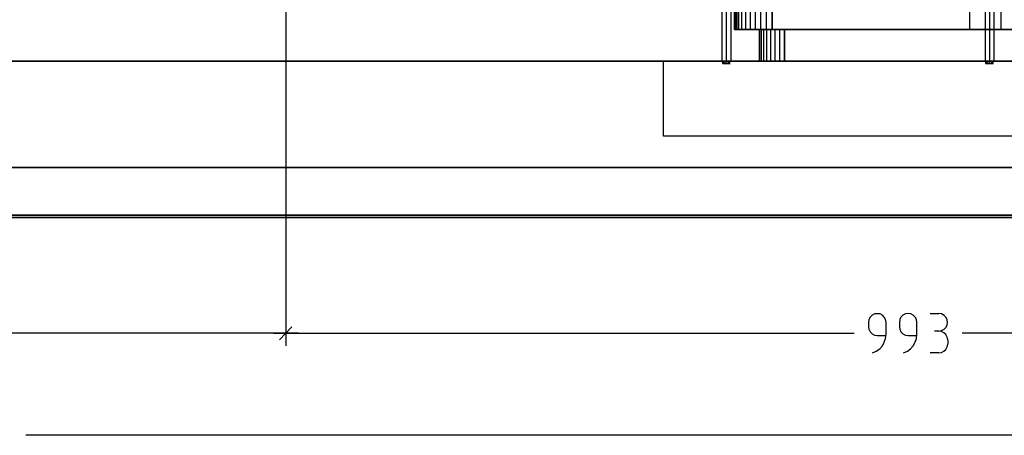
# Model space of a CAD drawing. Extents: x -138 to 788, y 15 to 1082.
# Drawn here: x 630 to 709, y 695 to 729 of the extents above; entities that cross this region are included whole.
import ezdxf

# ---------------------------------------------------------------- set-up
doc = ezdxf.new("R2010")
doc.units = 0
doc.layers.add('EBENE_1', color=160, linetype='Continuous')

msp = doc.modelspace()

# ---------------------------------------------------------------- linework, layer by layer
at = {"layer": 'EBENE_1', "color": 5}
for p, q in [((651.68, 821.798), (651.68, 702.545)), ((651.68, 730.782), (651.68, 702.545)), ((703.094, 705.128), (703.792, 705.128)), ((651.172, 703.032), (652.167, 704.048)), ((652.167, 704.048), (651.172, 703.032)), ((652.675, 703.54), (597.874, 703.54)), ((650.685, 703.54), (697.019, 703.54)), ((703.792, 703.709), (703.433, 703.709)), ((751.989, 703.54), (705.634, 703.54)), ((704.491, 703.011), (704.491, 702.672)), ((703.792, 701.974), (703.094, 701.974)), ((765.536, 695.391), (630.937, 695.391))]:
    msp.add_line(p, q, dxfattribs=at)
at = {"layer": 'EBENE_1', "color": 251}
for p, q in [((687.473, 730.295), (687.473, 727.797)), ((687.685, 727.797), (687.685, 730.295)), ((687.685, 727.797), (687.706, 727.797)), ((687.706, 727.797), (687.811, 727.797)), ((687.811, 727.797), (687.706, 727.797)), ((687.811, 727.797), (687.981, 727.797)), ((687.981, 727.797), (687.811, 727.797)), ((687.981, 727.797), (688.214, 727.797)), ((688.214, 727.797), (687.981, 727.797)), ((688.214, 727.797), (688.489, 727.797)), ((688.489, 727.797), (688.214, 727.797)), ((688.489, 727.797), (688.827, 727.797)), ((688.827, 727.797), (688.489, 727.797)), ((688.827, 727.797), (689.208, 727.797)), ((689.208, 727.797), (688.827, 727.797)), ((689.208, 727.797), (689.611, 727.797)), ((689.611, 727.797), (689.208, 727.797)), ((689.484, 725.279), (689.484, 727.797)), ((689.611, 727.797), (690.034, 727.797)), ((690.034, 727.797), (689.611, 727.797)), ((690.479, 727.797), (690.034, 727.797))]:
    msp.add_line(p, q, dxfattribs=at)
at = {"layer": 'EBENE_1', "color": 7}
for p, q in [((706.227, 730.295), (706.227, 727.797)), ((707.475, 730.295), (707.475, 727.797)), ((708.724, 730.295), (708.724, 727.797)), ((686.817, 729.787), (686.817, 725.279)), ((686.817, 729.787), (686.817, 725.279)), ((686.817, 729.787), (686.817, 725.279)), ((686.817, 729.787), (686.817, 725.279)), ((687.177, 729.787), (687.177, 725.279)), ((687.177, 729.787), (687.177, 725.279)), ((707.835, 729.787), (707.835, 725.279)), ((707.835, 729.787), (707.835, 725.279)), ((707.835, 729.787), (707.835, 725.279)), ((707.835, 729.787), (707.835, 725.279)), ((708.174, 729.787), (708.174, 725.279)), ((708.174, 729.787), (708.174, 725.279)), ((681.821, 725.279), (681.821, 725.3)), ((681.821, 725.279), (681.821, 725.3)), ((681.821, 725.279), (681.821, 725.3)), ((681.821, 725.279), (681.821, 725.3)), ((681.821, 725.279), (681.821, 725.3)), ((681.821, 725.279), (681.821, 725.3)), ((681.821, 719.289), (681.821, 725.279)), ((681.821, 719.289), (681.821, 725.279)), ((686.542, 725.088), (686.542, 725.279)), ((686.542, 725.088), (686.542, 725.279)), ((686.647, 725.088), (686.647, 725.279)), ((686.647, 725.088), (686.647, 725.279)), ((686.647, 725.088), (686.647, 725.279)), ((686.647, 725.088), (686.647, 725.279)), ((686.817, 725.279), (686.817, 725.3)), ((686.817, 725.279), (686.817, 725.3)), ((686.817, 725.088), (686.817, 725.279)), ((686.817, 725.088), (686.817, 725.279)), ((686.817, 725.088), (686.817, 725.279)), ((686.817, 725.088), (686.817, 725.279)), ((687.007, 725.088), (687.007, 725.279)), ((687.007, 725.088), (687.007, 725.279)), ((687.007, 725.088), (687.007, 725.279)), ((687.007, 725.088), (687.007, 725.279)), ((687.113, 725.088), (687.113, 725.279)), ((687.113, 725.088), (687.113, 725.279)), ((707.539, 725.088), (707.539, 725.279)), ((707.539, 725.088), (707.539, 725.279)), ((707.645, 725.088), (707.645, 725.279)), ((707.645, 725.088), (707.645, 725.279)), ((707.645, 725.088), (707.645, 725.279)), ((707.645, 725.088), (707.645, 725.279)), ((707.835, 725.279), (707.835, 725.3)), ((707.835, 725.279), (707.835, 725.3)), ((707.835, 725.088), (707.835, 725.279)), ((707.835, 725.088), (707.835, 725.279)), ((707.835, 725.088), (707.835, 725.279)), ((707.835, 725.088), (707.835, 725.279)), ((708.005, 725.088), (708.005, 725.279)), ((708.005, 725.088), (708.005, 725.279)), ((708.005, 725.088), (708.005, 725.279)), ((708.005, 725.088), (708.005, 725.279)), ((708.11, 725.088), (708.11, 725.279)), ((708.11, 725.088), (708.11, 725.279)), ((686.817, 725.088), (686.817, 725.109)), ((686.817, 725.088), (686.817, 725.109)), ((707.835, 725.088), (707.835, 725.109)), ((707.835, 725.088), (707.835, 725.109)), ((681.821, 719.289), (681.821, 719.31)), ((681.821, 719.289), (681.821, 719.31)), ((681.821, 719.288), (681.821, 719.31)), ((681.821, 719.288), (681.821, 719.31)), ((739.818, 719.289), (681.821, 719.289)), ((739.818, 719.289), (681.821, 719.289))]:
    msp.add_line(p, q, dxfattribs=at)
at = {"layer": 'EBENE_1', "color": 251}
for points in [[(746.486, 712.79), (486.517, 712.79), (486.517, 730.782)], [(486.517, 712.79), (746.486, 712.79), (746.486, 730.782)], [(746.486, 730.591), (746.486, 712.981), (486.517, 712.981)], [(486.517, 730.591), (486.517, 712.981), (746.486, 712.981)], [(491.512, 725.279), (733.68, 725.279), (733.68, 730.295), (491.512, 730.295)], [(733.68, 725.279), (491.512, 725.279), (491.512, 730.295), (733.68, 730.295)], [(687.515, 730.295), (687.473, 730.295), (687.473, 727.797), (687.515, 727.797)], [(687.515, 730.295), (687.621, 730.295), (687.621, 727.797), (687.515, 727.797)], [(687.621, 730.295), (687.515, 730.295), (687.515, 727.797), (687.621, 727.797)], [(687.621, 730.295), (687.811, 730.295), (687.811, 727.797), (687.621, 727.797)], [(687.811, 730.295), (687.621, 730.295), (687.621, 727.797), (687.811, 727.797)], [(687.706, 727.797), (687.685, 727.797), (687.685, 730.295), (687.706, 730.295)], [(687.811, 730.295), (688.044, 730.295), (688.044, 727.797), (687.811, 727.797)], [(688.044, 730.295), (687.811, 730.295), (687.811, 727.797), (688.044, 727.797)], [(688.044, 730.295), (688.362, 730.295), (688.362, 727.797), (688.044, 727.797)], [(688.362, 730.295), (688.044, 730.295), (688.044, 727.797), (688.362, 727.797)], [(688.362, 730.295), (688.722, 730.295), (688.722, 727.797), (688.362, 727.797)], [(688.722, 730.295), (688.362, 730.295), (688.362, 727.797), (688.722, 727.797)], [(688.722, 730.295), (689.124, 730.295), (689.124, 727.797), (688.722, 727.797)], [(689.124, 730.295), (688.722, 730.295), (688.722, 727.797), (689.124, 727.797)], [(689.124, 730.295), (689.547, 730.295), (689.547, 727.797), (689.124, 727.797)], [(689.547, 730.295), (689.124, 730.295), (689.124, 727.797), (689.547, 727.797)], [(689.547, 730.295), (690.013, 730.295), (690.013, 727.797), (689.547, 727.797)], [(690.013, 730.295), (689.547, 730.295), (689.547, 727.797), (690.013, 727.797)], [(690.013, 730.295), (690.479, 730.295), (690.479, 727.797), (690.013, 727.797)], [(690.479, 730.295), (690.013, 730.295), (690.013, 727.797), (690.479, 727.797)], [(690.034, 727.797), (690.479, 727.797), (690.479, 730.295), (690.034, 730.295)], [(690.479, 727.797), (724.472, 727.797), (724.472, 730.295), (690.479, 730.295)], [(724.472, 727.797), (690.479, 727.797), (690.479, 730.295), (724.472, 730.295)], [(690.479, 730.295), (724.472, 730.295), (724.472, 727.797), (690.479, 727.797)], [(724.472, 730.295), (690.479, 730.295), (690.479, 727.797), (724.472, 727.797)], [(689.505, 725.279), (689.484, 725.279), (689.484, 727.797), (689.505, 727.797)], [(689.632, 725.279), (689.505, 725.279), (689.505, 727.797), (689.632, 727.797)], [(689.505, 725.279), (689.632, 725.279), (689.632, 727.797), (689.505, 727.797)], [(689.822, 725.279), (689.632, 725.279), (689.632, 727.797), (689.822, 727.797)], [(689.632, 725.279), (689.822, 725.279), (689.822, 727.797), (689.632, 727.797)], [(690.055, 725.279), (689.822, 725.279), (689.822, 727.797), (690.055, 727.797)], [(689.822, 725.279), (690.055, 725.279), (690.055, 727.797), (689.822, 727.797)], [(690.373, 725.279), (690.055, 725.279), (690.055, 727.797), (690.373, 727.797)], [(690.055, 725.279), (690.373, 725.279), (690.373, 727.797), (690.055, 727.797)], [(690.712, 725.279), (690.373, 725.279), (690.373, 727.797), (690.712, 727.797)], [(690.373, 725.279), (690.712, 725.279), (690.712, 727.797), (690.373, 727.797)], [(691.093, 725.279), (690.712, 725.279), (690.712, 727.797), (691.093, 727.797)], [(690.712, 725.279), (691.093, 725.279), (691.093, 727.797), (690.712, 727.797)], [(691.093, 725.279), (691.473, 725.279), (691.473, 727.797), (691.093, 727.797)], [(746.486, 712.981), (486.517, 712.981), (486.517, 716.79)], [(746.486, 712.981), (746.486, 716.79), (486.517, 716.79)], [(746.486, 716.79), (486.517, 716.79), (486.517, 712.79)], [(746.486, 716.79), (746.486, 712.79), (486.517, 712.79)], [(486.517, 712.981), (746.486, 712.981), (746.486, 716.79)], [(486.517, 712.981), (486.517, 716.79), (746.486, 716.79)], [(486.517, 716.79), (746.486, 716.79), (746.486, 712.79)], [(486.517, 716.79), (486.517, 712.79), (746.486, 712.79)]]:
    msp.add_lwpolyline(points, dxfattribs=at)
for points in [[(687.473, 727.797), (687.473, 730.295), (687.515, 730.295), (687.515, 727.797)], [(689.484, 727.797), (689.484, 725.279), (689.505, 725.279), (689.505, 727.797)], [(691.473, 727.797), (691.473, 725.279), (691.093, 725.279), (691.093, 727.797)], [(691.473, 727.797), (691.473, 725.279), (723.477, 725.279), (723.477, 727.797)], [(723.477, 727.797), (723.477, 725.279), (691.473, 725.279), (691.473, 727.797)]]:
    msp.add_lwpolyline(points, close=True, dxfattribs=at)
at = {"layer": 'EBENE_1', "color": 7}
for points in [[(686.478, 729.787), (686.478, 725.279), (687.177, 725.279), (686.478, 725.279)], [(686.478, 729.787), (686.478, 725.279), (687.177, 725.279), (686.478, 725.279)], [(707.475, 729.787), (707.475, 725.279), (708.174, 725.279), (707.475, 725.279)], [(707.475, 729.787), (707.475, 725.279), (708.174, 725.279), (707.475, 725.279)], [(681.821, 725.279), (733.828, 725.279), (733.828, 719.289)], [(681.821, 725.279), (733.828, 725.279), (733.828, 719.289)]]:
    msp.add_lwpolyline(points, dxfattribs=at)
for points in [[(733.828, 725.279), (733.828, 719.289), (681.821, 719.289), (681.821, 725.279)], [(733.828, 725.279), (733.828, 719.289), (681.821, 719.289), (681.821, 725.279)], [(686.817, 725.279), (687.134, 725.279), (686.52, 725.279)], [(686.817, 725.279), (687.134, 725.279), (686.52, 725.279)], [(707.835, 725.279), (708.131, 725.279), (707.517, 725.279)], [(707.835, 725.279), (708.131, 725.279), (707.518, 725.279)], [(686.817, 725.088), (687.134, 725.088), (686.52, 725.088)], [(686.817, 725.088), (687.134, 725.088), (686.52, 725.088)], [(707.835, 725.088), (708.131, 725.088), (707.517, 725.088)], [(707.835, 725.088), (708.131, 725.088), (707.518, 725.088)]]:
    msp.add_lwpolyline(points, close=True, dxfattribs=at)
at = {"layer": 'EBENE_1', "color": 5}
for points in [[(698.501, 701.974), (698.797, 702.101), (699.072, 702.291), (699.284, 702.545), (699.432, 702.821), (699.538, 703.138), (699.58, 703.456), (699.58, 704.408), (699.538, 704.641), (699.432, 704.832), (699.284, 704.98), (699.093, 705.085), (698.861, 705.106), (698.649, 705.085), (698.458, 704.98), (698.31, 704.832), (698.204, 704.641), (698.162, 704.408), (698.162, 704.069), (698.204, 703.858), (698.31, 703.646), (698.458, 703.498), (698.649, 703.392), (698.861, 703.371), (699.58, 703.371)], [(700.977, 701.974), (701.274, 702.101), (701.527, 702.291), (701.739, 702.545), (701.908, 702.821), (701.993, 703.138), (702.036, 703.456), (702.036, 704.408), (701.993, 704.641), (701.908, 704.832), (701.739, 704.98), (701.549, 705.085), (701.337, 705.128), (701.125, 705.085), (700.914, 704.98), (700.765, 704.832), (700.66, 704.641), (700.639, 704.408), (700.639, 704.069), (700.66, 703.858), (700.765, 703.646), (700.914, 703.498), (701.125, 703.392), (701.337, 703.371), (702.036, 703.371)], [(704.491, 703.011), (704.449, 703.223), (704.343, 703.434), (704.195, 703.583), (704.004, 703.688), (703.792, 703.709)], [(703.792, 701.974), (704.004, 701.995), (704.195, 702.101), (704.343, 702.249), (704.449, 702.461), (704.491, 702.672)]]:
    msp.add_lwpolyline(points, dxfattribs=at)
at = {"layer": 'EBENE_1', "color": 7}
msp.add_open_spline([(707.475, 730.295), (707.475, 730.295), (707.475, 727.797), (707.475, 727.797), (707.475, 727.797), (708.724, 727.797), (708.724, 727.797), (708.724, 727.797), (708.682, 727.797), (708.682, 727.797), (707.877, 727.797), (707.073, 727.797), (706.269, 727.797), (706.269, 727.797), (706.227, 727.797), (706.227, 727.797), (706.227, 727.797), (707.475, 727.797), (707.475, 727.797)], degree=3, knots=[0, 0, 0, 0, 1, 1, 1, 2, 2, 2, 3, 3, 3, 4, 4, 4, 5, 5, 5, 6, 6, 6, 6], dxfattribs=at)
at = {"layer": 'EBENE_1', "color": 5}
msp.add_open_spline([(703.792, 703.709), (703.792, 703.709), (704.004, 703.752), (704.004, 703.752), (704.65, 704.025), (704.65, 704.812), (704.004, 705.085), (704.004, 705.085), (703.792, 705.128), (703.792, 705.128)], degree=3, knots=[0, 0, 0, 0, 1, 1, 1, 2, 2, 2, 3, 3, 3, 3], dxfattribs=at)

doc.saveas('drawing.dxf')
